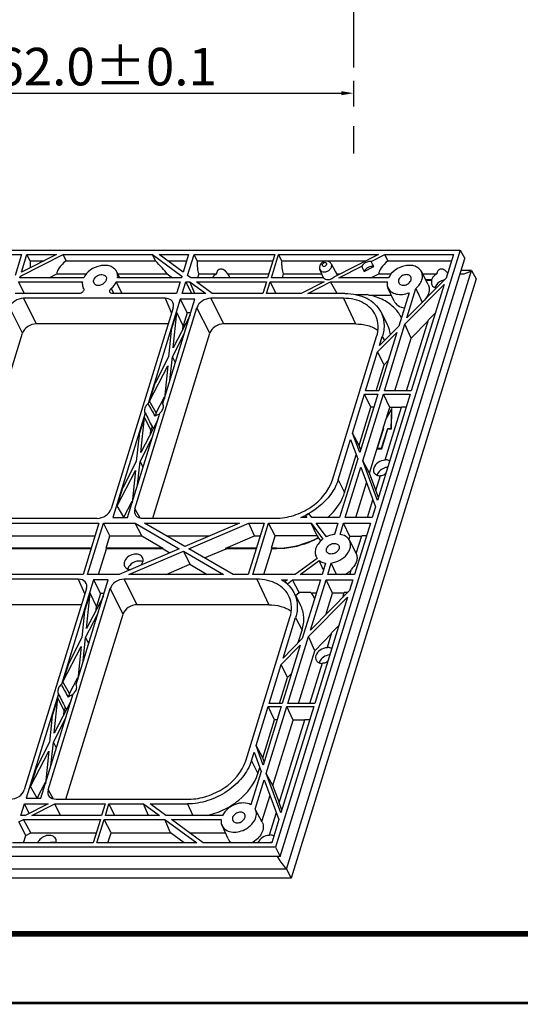
# Model space of a CAD drawing. Units: millimetres. Extents: x 3449 to 3964, y 62 to 426.
# Drawn here: x 3668 to 3730, y 62 to 185 of the extents above; entities that cross this region are included whole.
import ezdxf

# ---------------------------------------------------------------- set-up
doc = ezdxf.new("R2010")
doc.units = ezdxf.units.MM
doc.header["$LTSCALE"] = 32.67
doc.header["$PDMODE"] = 3
doc.header["$PDSIZE"] = 8
doc.linetypes.add('CENTER', pattern=[0.6, 0.375, -0.075, 0.075, -0.075])
doc.layers.get('0').update_dxf_attribs({"linetype": 'CONTINUOUS'})
doc.layers.get('Defpoints').update_dxf_attribs({"linetype": 'CONTINUOUS'})
doc.layers.add('02___PRT_ALL_AXES', color=7, linetype='CONTINUOUS')
doc.layers.add('标注', color=7, linetype='CONTINUOUS')
doc.styles.add('宋体', font='txt')
doc.dimstyles.new('LD', dxfattribs={"dimtxt": 4.7, "dimasz": 1.5, "dimexe": 1, "dimexo": 1, "dimgap": 0.2, "dimtad": 1, "dimtoh": 1, "dimzin": 1, "dimdsep": 46, "dimtxsty": '宋体', "dimcen": 2.5, "dimclrd": 1, "dimclre": 6, "dimclrt": 3, "dimadec": 1, "dimazin": 0, "dimtfac": 1, "dimtmove": 0, "dimatfit": 3, "dimfxl": 0, "dimarcsym": 0})

# ---------------------------------------------------------------- blocks, each defined once
blk = doc.blocks.new('78466')
at = {"color": 7, "linetype": 'Continuous'}
for p, q in [((4298.59, 108.09), (4386.59, 108.09)), ((4321.47, 107.53), (4331.59, 107.53)), ((4331.59, 107.53), (4330.78, 104.91)), ((4331.45, 104.83), (4336.81, 107.53)), ((4335.98, 107.53), (4331.6, 105.32)), ((4331.6, 105.32), (4332.28, 107.53)), ((4332.68, 106.74), (4332.28, 107.53)), ((4332.28, 107.53), (4335.98, 107.53)), ((4337.18, 106.74), (4336.81, 107.53)), ((4336.81, 107.53), (4348.02, 107.53)), ((4348.38, 106.74), (4348.02, 107.53)), ((4348.02, 107.53), (4351.71, 104.83)), ((4348.84, 107.53), (4352.55, 107.53)), ((4351.86, 105.32), (4348.84, 107.53)), ((4352.55, 107.53), (4351.86, 105.32)), ((4352.43, 104.91), (4353.24, 107.53)), ((4353.63, 106.74), (4353.24, 107.53)), ((4353.24, 107.53), (4363.36, 107.53)), ((4363.36, 107.53), (4362.46, 104.61)), ((4362.93, 104.61), (4363.83, 107.53)), ((4386.59, 108.09), (4363.46, 33.26)), ((4363.83, 107.53), (4376.35, 107.53)), ((4364.23, 106.74), (4363.83, 107.53)), ((4376.35, 107.53), (4370.77, 104.72)), ((4375.44, 106.66), (4377.17, 107.53)), ((4377.17, 107.53), (4385.75, 107.53)), ((4377.54, 106.74), (4377.17, 107.53)), ((4385.75, 107.53), (4384.84, 104.59)), ((4386.59, 108.09), (4387.17, 107.04)), ((4332.68, 106.74), (4334.43, 106.74)), ((4337.18, 106.74), (4348.38, 106.74)), ((4349.92, 106.74), (4352.3, 106.74)), ((4353.63, 106.74), (4363.12, 106.74)), ((4364.03, 32.13), (4387.17, 107.04)), ((4364.23, 106.74), (4374.79, 106.74)), ((4371.21, 104.94), (4370.45, 106.35)), ((4377.54, 106.74), (4385.51, 106.74)), ((4335.05, 104.61), (4336.02, 105.1)), ((4336.02, 105.1), (4339.71, 105.1)), ((4343.93, 104.61), (4343.51, 105.41)), ((4343.67, 105.1), (4349.84, 105.1)), ((4349.84, 105.1), (4350.52, 104.61)), ((4352.84, 104.61), (4352.43, 104.91)), ((4353.82, 105.1), (4353.66, 104.61)), ((4353.82, 105.1), (4356.03, 105.1)), ((4357.47, 105.1), (4362.61, 105.1)), ((4357.63, 104.89), (4357.47, 105.1)), ((4364.41, 105.1), (4364.26, 104.61)), ((4364.41, 105.1), (4369.26, 105.1)), ((4364.83, 30.53), (4388.01, 105.54)), ((4369.48, 104.61), (4369.01, 105.65)), ((4371.12, 105.1), (4371.53, 105.1)), ((4375.41, 104.61), (4376.39, 105.1)), ((4376.39, 105.1), (4377.93, 105.1)), ((4382.58, 103.78), (4381.74, 105.41)), ((4381.9, 105.1), (4383.66, 105.1)), ((4388.01, 105.54), (4386.71, 105.54)), ((4388.01, 105.54), (4388.6, 104.49)), ((4331.99, 102.65), (4331.22, 104.1)), ((4331.22, 104.1), (4339.23, 104.1)), ((4331.38, 104.61), (4331.45, 104.83)), ((4339.39, 104.61), (4331.38, 104.61)), ((4331.56, 104.61), (4331.45, 104.83)), ((4340.63, 104.1), (4340.67, 103.98)), ((4343.48, 104.1), (4351.49, 104.1)), ((4344.23, 102.65), (4343.48, 104.1)), ((4351.64, 104.61), (4343.64, 104.61)), ((4351.49, 104.1), (4351.04, 102.65)), ((4351.71, 104.83), (4351.64, 104.61)), ((4351.73, 102.65), (4352.18, 104.1)), ((4352.18, 104.1), (4352.72, 104.1)), ((4352.95, 102.65), (4352.18, 104.1)), ((4353.33, 102.65), (4352.72, 104.1)), ((4352.72, 104.1), (4354.7, 102.65)), ((4362.46, 104.61), (4352.84, 104.61)), ((4353.54, 104.1), (4362.3, 104.1)), ((4355.52, 102.65), (4353.54, 104.1)), ((4362.3, 104.1), (4361.86, 102.65)), ((4362.33, 102.65), (4362.78, 104.1)), ((4362.78, 104.1), (4369.54, 104.1)), ((4363.54, 102.65), (4362.78, 104.1)), ((4369.48, 104.61), (4362.93, 104.61)), ((4388.6, 104.49), (4365.4, 29.4)), ((4369.54, 104.1), (4366.66, 102.65)), ((4367.48, 102.65), (4370.36, 104.1)), ((4370.36, 104.1), (4377.46, 104.1)), ((4371.17, 102.65), (4370.36, 104.1)), ((4377.61, 104.61), (4371.37, 104.61)), ((4379.68, 98.82), (4384.59, 103.79)), ((4384.84, 104.59), (4379.93, 99.62)), ((4384.59, 103.79), (4380.47, 90.46)), ((4383, 104.36), (4382.28, 104.36)), ((4383.03, 104.3), (4382.32, 104.3)), ((4338.81, 102.65), (4330.78, 102.65)), ((4339.33, 103.36), (4339.37, 103.28)), ((4339.37, 103.28), (4339.38, 103.26)), ((4339.38, 103.26), (4339.37, 103.28)), ((4342.83, 103.28), (4342.99, 102.98)), ((4342.99, 102.98), (4343.1, 102.79)), ((4351.04, 102.65), (4343.01, 102.65)), ((4343.1, 102.79), (4343.13, 102.72)), ((4343.13, 102.72), (4343.17, 102.65)), ((4354.7, 102.65), (4351.73, 102.65)), ((4361.86, 102.65), (4355.52, 102.65)), ((4366.66, 102.65), (4362.33, 102.65)), ((4372.15, 102.65), (4367.48, 102.65)), ((4373.45, 102.52), (4374.88, 102.52)), ((4375.13, 102.46), (4377.97, 102.46)), ((4378.32, 101.69), (4377.55, 103.36)), ((4380.19, 102.76), (4378.9, 98.58)), ((4379.93, 99.62), (4381.06, 103.29)), ((4333.46, 98.84), (4331.85, 102.05)), ((4349.59, 102.05), (4331.85, 102.05)), ((4349.59, 102.05), (4350.39, 100.18)), ((4351.51, 101.95), (4352.37, 100.25)), ((4353.35, 101.95), (4351.51, 101.95)), ((4371.97, 102.05), (4355.34, 102.05)), ((4356.95, 98.84), (4355.34, 102.05)), ((4371.97, 102.05), (4373.46, 98.84)), ((4331.72, 97.67), (4330.11, 100.88)), ((4350.61, 100.88), (4342.82, 75.66)), ((4345.8, 75.66), (4353.59, 100.88)), ((4350.38, 98.02), (4351.07, 100.27)), ((4350.62, 95.85), (4351.07, 100.27)), ((4351.87, 98.62), (4351.07, 100.27)), ((4352.37, 100.25), (4351.87, 98.62)), ((4352.83, 100.25), (4352.37, 100.25)), ((4355.21, 97.67), (4353.59, 100.88)), ((4376.64, 100.37), (4377.46, 98.8)), ((4382.63, 99.36), (4383.49, 100.23)), ((4349.98, 98.84), (4333.46, 98.84)), ((4352.73, 99.93), (4350.62, 95.85)), ((4373.46, 98.84), (4356.95, 98.84)), ((4377.1, 90.46), (4379.68, 98.82)), ((4380.46, 97.07), (4379.68, 98.82)), ((4379.88, 90.46), (4382.63, 99.36)), ((4382.58, 99.22), (4380.46, 97.07)), ((4324.56, 74.49), (4331.72, 97.67)), ((4348.05, 74.49), (4355.21, 97.67)), ((4350.38, 98.02), (4350.04, 94.72)), ((4350.51, 94.72), (4352.03, 97.67)), ((4351.82, 98.16), (4351.87, 98.62)), ((4376.25, 95.35), (4378.65, 97.78)), ((4378.65, 97.78), (4376.39, 90.46)), ((4378.9, 98.58), (4376.5, 96.15)), ((4370.58, 79.29), (4376.13, 97.25)), ((4376.5, 96.15), (4376.84, 97.25)), ((4376.84, 97.25), (4377.1, 96.75)), ((4378.42, 90.46), (4380.46, 97.07)), ((4374.74, 90.46), (4376.25, 95.35)), ((4377.06, 93.72), (4376.25, 95.35)), ((4350.04, 94.72), (4348.34, 91.42)), ((4350.21, 91.76), (4350.51, 94.72)), ((4350.89, 93.98), (4350.51, 94.72)), ((4377.06, 93.72), (4377.55, 94.22)), ((4347.64, 89.17), (4349.93, 93.59)), ((4349.93, 93.59), (4349.51, 89.51)), ((4376.05, 90.46), (4377.06, 93.72)), ((4347.64, 89.17), (4348.34, 91.42)), ((4376.39, 90.46), (4374.74, 90.46)), ((4380.47, 90.46), (4377.1, 90.46)), ((4348.49, 87.71), (4347.64, 89.17)), ((4348.49, 87.71), (4349.53, 89.72)), ((4373.11, 85.17), (4374.62, 90.06)), ((4376.27, 90.06), (4374, 82.74)), ((4374.39, 81.69), (4376.98, 90.06)), ((4374.62, 90.06), (4376.27, 90.06)), ((4375.42, 88.42), (4374.62, 90.06)), ((4380.35, 90.06), (4376.23, 76.72)), ((4376.98, 90.06), (4380.35, 90.06)), ((4377.77, 88.36), (4376.98, 90.06)), ((4373.94, 83.62), (4375.42, 88.42)), ((4375.76, 88.42), (4375.42, 88.42)), ((4377.21, 81.82), (4379.25, 88.42)), ((4378.02, 88.24), (4377.32, 87.05)), ((4377.42, 87.23), (4377.77, 88.36)), ((4379.23, 88.36), (4377.77, 88.36)), ((4377.95, 85.76), (4378.02, 88.24)), ((4377.99, 85.7), (4378.05, 88.17)), ((4378.05, 88.17), (4378.02, 88.24)), ((4379.84, 88.42), (4379.25, 88.42)), ((4346.33, 84.92), (4347.02, 87.17)), ((4346.57, 82.75), (4347.02, 87.17)), ((4348.68, 86.83), (4346.57, 82.75)), ((4347.82, 85.52), (4347.02, 87.17)), ((4377.32, 87.05), (4376.92, 85.76)), ((4347.77, 85.07), (4347.82, 85.52)), ((4373.94, 83.62), (4373.11, 85.17)), ((4374, 82.74), (4373.11, 85.17)), ((4375.23, 80.15), (4376.95, 85.7)), ((4376.98, 85.76), (4376.21, 83.27)), ((4376.75, 83.27), (4377.52, 85.76)), ((4376.78, 83.21), (4377.55, 85.7)), ((4376.92, 85.76), (4376.98, 85.76)), ((4376.95, 85.7), (4376.92, 85.76)), ((4377.52, 85.76), (4377.95, 85.76)), ((4377.55, 85.7), (4377.52, 85.76)), ((4377.55, 85.7), (4377.99, 85.7)), ((4377.99, 85.7), (4377.95, 85.76)), ((4346.33, 84.92), (4345.99, 81.62)), ((4346.46, 81.62), (4347.99, 84.57)), ((4371.29, 79.29), (4372.86, 84.36)), ((4372.86, 84.36), (4373.76, 81.94)), ((4374.12, 83.12), (4373.94, 83.62)), ((4376.21, 83.27), (4376.75, 83.27)), ((4376.24, 83.21), (4376.21, 83.27)), ((4376.24, 83.21), (4376.78, 83.21)), ((4376.78, 83.21), (4376.75, 83.27)), ((4345.99, 81.62), (4344.29, 78.32)), ((4346.16, 78.66), (4346.46, 81.62)), ((4346.84, 80.88), (4346.46, 81.62)), ((4373.76, 81.94), (4371.49, 74.59)), ((4372.11, 77.71), (4373.57, 82.44)), ((4375.23, 80.15), (4374.39, 81.69)), ((4376.23, 76.72), (4374.39, 81.69)), ((4343.59, 76.07), (4345.88, 80.49)), ((4345.88, 80.49), (4345.46, 76.41)), ((4372.2, 74.59), (4374.14, 80.89)), ((4374.14, 80.89), (4375.98, 75.92)), ((4371.29, 79.29), (4372.11, 77.71)), ((4376.03, 78), (4375.23, 80.15)), ((4376.02, 77.99), (4376.6, 79.86)), ((4343.59, 76.07), (4344.29, 78.32)), ((4373.51, 74.59), (4374.86, 78.95)), ((4376.35, 77.11), (4376.02, 77.99)), ((4344.44, 74.61), (4345.48, 76.62)), ((4374.97, 74.59), (4375.66, 76.8)), ((4344.44, 74.61), (4343.59, 76.07)), ((4345.8, 75.66), (4346.43, 74.54)), ((4375.98, 75.92), (4375.57, 74.59)), ((4323.33, 74.49), (4341.08, 74.49)), ((4343.06, 74.59), (4344.9, 74.59)), ((4346.82, 74.49), (4363.45, 74.49)), ((4367.37, 74.59), (4366.62, 74.59)), ((4367.65, 75.06), (4367.22, 74.79)), ((4367.22, 74.79), (4367.37, 74.59)), ((4367.31, 74.59), (4367.22, 74.79)), ((4368, 74.59), (4367.65, 75.06)), ((4371.49, 74.59), (4368, 74.59)), ((4375.57, 74.59), (4372.2, 74.59)), ((4322.74, 73.89), (4341.29, 73.89)), ((4341.29, 73.89), (4339.31, 67.46)), ((4339.87, 67.46), (4341.86, 73.89)), ((4341.86, 73.89), (4345.83, 73.89)), ((4342.68, 72.27), (4341.86, 73.89)), ((4345.83, 73.89), (4351.38, 70.67)), ((4346.67, 72.27), (4345.83, 73.89)), ((4347.03, 73.89), (4358.92, 73.89)), ((4352.07, 70.97), (4347.03, 73.89)), ((4358.92, 73.89), (4352.07, 70.97)), ((4352.58, 70.67), (4360.11, 73.89)), ((4362.02, 73.89), (4360.03, 67.46)), ((4360.11, 73.89), (4362.02, 73.89)), ((4360.81, 72.27), (4360.11, 73.89)), ((4360.59, 67.46), (4362.58, 73.89)), ((4362.58, 73.89), (4367.9, 73.89)), ((4363.41, 72.27), (4362.58, 73.89)), ((4367.9, 73.89), (4369.4, 71.89)), ((4368.65, 72.27), (4367.9, 73.89)), ((4368.53, 73.89), (4371.27, 73.89)), ((4369.83, 72.15), (4368.53, 73.89)), ((4371.27, 73.89), (4370.83, 72.47)), ((4371.54, 72.47), (4371.98, 73.89)), ((4371.98, 73.89), (4375.35, 73.89)), ((4372.78, 72.2), (4371.98, 73.89)), ((4375.35, 73.89), (4373.37, 67.46)), ((4323.57, 72.27), (4340.79, 72.27)), ((4342.21, 70.73), (4342.68, 72.27)), ((4342.68, 72.27), (4346.67, 72.27)), ((4346.67, 72.27), (4349.32, 70.73)), ((4349.83, 72.27), (4355.12, 72.27)), ((4357.22, 70.73), (4360.81, 72.27)), ((4360.81, 72.27), (4361.52, 72.27)), ((4362.93, 70.73), (4363.41, 72.27)), ((4368.65, 72.27), (4363.41, 72.27)), ((4368.65, 72.27), (4368.8, 72.07)), ((4368.82, 72.01), (4368.8, 72.07)), ((4368.82, 72.01), (4369.11, 71.63)), ((4369.94, 72.2), (4369.8, 72.2)), ((4372.65, 71.8), (4372.78, 72.2)), ((4373.56, 70.1), (4372.71, 71.73)), ((4374.24, 72.2), (4372.78, 72.2)), ((4373.57, 70.06), (4374.26, 72.27)), ((4374.85, 72.27), (4374.26, 72.27)), ((4340.32, 70.73), (4323.1, 70.73)), ((4340.3, 70.67), (4323.13, 70.67)), ((4341.25, 67.46), (4342.24, 70.67)), ((4349.32, 70.73), (4342.21, 70.73)), ((4342.24, 70.67), (4342.21, 70.73)), ((4349.35, 70.67), (4342.24, 70.67)), ((4351.38, 70.67), (4343.85, 67.46)), ((4345.05, 67.46), (4351.89, 70.38)), ((4349.35, 70.67), (4349.32, 70.73)), ((4349.35, 70.67), (4350.21, 70.17)), ((4351.89, 70.38), (4356.93, 67.46)), ((4351.89, 70.38), (4352.7, 68.73)), ((4358.13, 67.46), (4352.58, 70.67)), ((4354.56, 69.53), (4357.25, 70.67)), ((4361.04, 70.73), (4357.22, 70.73)), ((4357.25, 70.67), (4357.22, 70.73)), ((4361.02, 70.67), (4357.25, 70.67)), ((4361.98, 67.46), (4362.97, 70.67)), ((4363.56, 70.73), (4362.93, 70.73)), ((4362.97, 70.67), (4362.93, 70.73)), ((4363.59, 70.67), (4362.97, 70.67)), ((4363.56, 70.73), (4363.59, 70.67)), ((4368.65, 69.46), (4365.91, 67.46)), ((4366.54, 67.46), (4368.92, 69.2)), ((4368.53, 69.68), (4368.65, 69.46)), ((4369.44, 68.08), (4368.92, 69.2)), ((4349.72, 67.46), (4352.7, 68.73)), ((4352.7, 68.73), (4354.89, 67.46)), ((4369.72, 68.88), (4369.28, 67.46)), ((4369.46, 68.04), (4369.44, 68.08)), ((4369.99, 67.46), (4370.43, 68.88)), ((4371.1, 67.46), (4370.43, 68.88)), ((4372.77, 67.46), (4372.97, 68.12)), ((4339.31, 67.46), (4320.76, 67.46)), ((4338.72, 66.86), (4320.98, 66.86)), ((4338.72, 66.86), (4339.52, 64.99)), ((4343.85, 67.46), (4339.87, 67.46)), ((4342.48, 66.76), (4340.64, 66.76)), ((4340.64, 66.76), (4341.49, 65.06)), ((4361.09, 66.86), (4344.46, 66.86)), ((4346.08, 63.65), (4344.46, 66.86)), ((4356.93, 67.46), (4345.05, 67.46)), ((4360.03, 67.46), (4358.13, 67.46)), ((4365.91, 67.46), (4360.59, 67.46)), ((4361.09, 66.86), (4362.59, 63.65)), ((4364.2, 66.76), (4364.95, 66.76)), ((4364.95, 66.76), (4364.67, 66.56)), ((4364.94, 66.29), (4365.58, 66.76)), ((4365.58, 66.76), (4369.07, 66.76)), ((4366.41, 65.17), (4365.58, 66.76)), ((4369.28, 67.46), (4366.54, 67.46)), ((4369.07, 66.76), (4366.8, 59.41)), ((4367.83, 60.46), (4369.78, 66.76)), ((4369.78, 66.76), (4373.15, 66.76)), ((4370.58, 65.11), (4369.78, 66.76)), ((4373.37, 67.46), (4369.99, 67.46)), ((4373.15, 66.76), (4372.74, 65.43)), ((4339.74, 65.69), (4331.94, 40.47)), ((4334.93, 40.47), (4342.72, 65.69)), ((4344.33, 62.47), (4342.72, 65.69)), ((4364.67, 66.56), (4364.94, 66.29)), ((4364.76, 66.38), (4364.67, 66.56)), ((4365.01, 66.14), (4364.94, 66.29)), ((4372.74, 65.43), (4367.83, 60.46)), ((4340.2, 65.1), (4339.51, 62.84)), ((4339.75, 60.67), (4340.2, 65.1)), ((4341.86, 64.75), (4339.75, 60.67)), ((4341, 63.45), (4340.2, 65.1)), ((4341.49, 65.06), (4341, 63.45)), ((4341.95, 65.06), (4341.49, 65.06)), ((4365.94, 64.83), (4366.41, 65.17)), ((4365.96, 64.8), (4366.58, 63.61)), ((4367.89, 65.17), (4366.41, 65.17)), ((4367.58, 59.66), (4372.49, 64.62)), ((4368.56, 65.11), (4367.93, 65.11)), ((4372.49, 64.62), (4368.37, 51.29)), ((4369.75, 62.4), (4370.58, 65.11)), ((4372.04, 65.11), (4370.58, 65.11)), ((4371.87, 64.55), (4372.06, 65.17)), ((4372.49, 65.17), (4372.06, 65.17)), ((4339.11, 63.65), (4322.59, 63.65)), ((4340.95, 62.99), (4341, 63.45)), ((4362.59, 63.65), (4346.08, 63.65)), ((4337.17, 39.3), (4344.33, 62.47)), ((4339.51, 62.84), (4339.17, 59.54)), ((4339.64, 59.54), (4341.16, 62.5)), ((4359.71, 44.1), (4365.26, 62.06)), ((4364.4, 56.98), (4365.97, 62.06)), ((4365.97, 62.06), (4366.78, 60.47)), ((4366.3, 58.91), (4366.78, 60.47)), ((4370.52, 60.19), (4371.39, 61.07)), ((4339.17, 59.54), (4337.47, 56.24)), ((4339.34, 56.59), (4339.64, 59.54)), ((4340.02, 58.8), (4339.64, 59.54)), ((4366.8, 59.41), (4364.4, 56.98)), ((4365, 51.29), (4367.58, 59.66)), ((4368.36, 57.9), (4367.58, 59.66)), ((4370.48, 60.05), (4368.36, 57.9)), ((4369.95, 58.32), (4370.52, 60.19)), ((4336.77, 53.99), (4339.06, 58.41)), ((4339.06, 58.41), (4338.64, 54.33)), ((4364.15, 56.18), (4366.55, 58.61)), ((4366.55, 58.61), (4364.29, 51.29)), ((4366.31, 51.29), (4368.36, 57.9)), ((4337.47, 56.24), (4336.77, 53.99)), ((4362.64, 51.29), (4364.15, 56.18)), ((4364.95, 54.55), (4364.15, 56.18)), ((4367.77, 51.29), (4369.34, 56.36)), ((4337.62, 52.53), (4338.66, 54.54)), ((4363.95, 51.29), (4364.95, 54.55)), ((4364.95, 54.55), (4365.45, 55.05)), ((4337.62, 52.53), (4336.77, 53.99)), ((4336.15, 52), (4335.46, 49.74)), ((4335.7, 47.57), (4336.15, 52)), ((4336.95, 50.35), (4336.15, 52)), ((4337.81, 51.65), (4335.7, 47.57)), ((4361, 46), (4362.51, 50.89)), ((4364.16, 50.89), (4361.9, 43.57)), ((4362.29, 42.53), (4364.87, 50.89)), ((4362.51, 50.89), (4364.16, 50.89)), ((4363.32, 49.25), (4362.51, 50.89)), ((4364.29, 51.29), (4362.64, 51.29)), ((4368.25, 50.89), (4364.13, 37.56)), ((4364.87, 50.89), (4368.25, 50.89)), ((4365.66, 49.19), (4364.87, 50.89)), ((4368.37, 51.29), (4365, 51.29)), ((4335.46, 49.74), (4335.12, 46.44)), ((4335.59, 46.44), (4337.12, 49.4)), ((4336.9, 49.89), (4336.95, 50.35)), ((4361.84, 44.46), (4363.32, 49.25)), ((4363.13, 40.99), (4365.66, 49.19)), ((4363.66, 49.25), (4363.32, 49.25)), ((4363.92, 38.82), (4367.14, 49.25)), ((4367.12, 49.19), (4365.66, 49.19)), ((4367.74, 49.25), (4367.14, 49.25)), ((4335.12, 46.44), (4333.42, 43.15)), ((4335.29, 43.49), (4335.59, 46.44)), ((4335.97, 45.7), (4335.59, 46.44)), ((4361.84, 44.46), (4361, 46)), ((4361.9, 43.57), (4361, 46)), ((4332.72, 40.89), (4335.01, 45.32)), ((4335.01, 45.32), (4334.59, 41.23)), ((4360.42, 44.1), (4360.76, 45.2)), ((4360.76, 45.2), (4361.65, 42.77)), ((4362.02, 43.96), (4361.84, 44.46)), ((4360.42, 44.1), (4361.23, 42.51)), ((4361.23, 42.51), (4361.47, 43.27)), ((4333.42, 43.15), (4332.72, 40.89)), ((4361.65, 42.77), (4360.36, 38.59)), ((4363.13, 40.99), (4362.29, 42.53)), ((4364.13, 37.56), (4362.29, 42.53)), ((4333.57, 39.43), (4332.72, 40.89)), ((4333.57, 39.43), (4334.61, 41.44)), ((4360.91, 38.06), (4362.04, 41.72)), ((4362.04, 41.72), (4363.88, 36.76)), ((4363.93, 38.84), (4363.13, 40.99)), ((4334.93, 40.47), (4335.55, 39.35)), ((4361.74, 36.48), (4362.76, 39.78)), ((4331.52, 37.25), (4331.97, 38.69)), ((4331.97, 38.69), (4334.94, 38.69)), ((4332.57, 37.51), (4331.97, 38.69)), ((4334.94, 38.69), (4332.06, 37.25)), ((4332.18, 39.4), (4334.03, 39.4)), ((4332.88, 37.25), (4335.76, 38.69)), ((4333.57, 39.43), (4333.56, 39.4)), ((4335.76, 38.69), (4342.09, 38.69)), ((4336.49, 37.25), (4335.76, 38.69)), ((4335.95, 39.3), (4352.58, 39.3)), ((4342.09, 38.69), (4341.64, 37.25)), ((4342.12, 37.25), (4342.56, 38.69)), ((4342.56, 38.69), (4346.89, 38.69)), ((4343.3, 37.25), (4342.56, 38.69)), ((4346.89, 38.69), (4348.88, 37.25)), ((4347.54, 37.25), (4346.89, 38.69)), ((4347.72, 38.69), (4352.39, 38.69)), ((4349.7, 37.25), (4347.72, 38.69)), ((4352.39, 38.69), (4353.08, 37.25)), ((4364.24, 37.94), (4363.92, 38.82)), ((4332.06, 37.25), (4331.52, 37.25)), ((4341.64, 37.25), (4332.88, 37.25)), ((4348.88, 37.25), (4342.12, 37.25)), ((4356.8, 37.25), (4349.7, 37.25)), ((4361.77, 36.42), (4360.91, 38.06)), ((4362.68, 34.82), (4363.55, 37.63)), ((4331.27, 36.44), (4331.86, 36.74)), ((4332.13, 34.76), (4331.27, 36.44)), ((4331.86, 36.74), (4341.49, 36.74)), ((4332.78, 35.09), (4331.86, 36.74)), ((4341.49, 36.74), (4340.59, 33.82)), ((4341.06, 33.82), (4341.96, 36.74)), ((4341.96, 36.74), (4349.58, 36.74)), ((4342.83, 35.09), (4341.96, 36.74)), ((4349.58, 36.74), (4353.57, 33.82)), ((4350.27, 35.09), (4349.58, 36.74)), ((4350.4, 36.74), (4356.64, 36.74)), ((4354.39, 33.82), (4350.4, 36.74)), ((4357.5, 34.33), (4356.74, 35.99)), ((4363.88, 36.76), (4362.97, 33.82)), ((4331.84, 33.82), (4332.13, 34.76)), ((4332.13, 34.76), (4332.78, 35.09)), ((4332.78, 35.09), (4340.98, 35.09)), ((4342.44, 33.82), (4342.83, 35.09)), ((4342.83, 35.09), (4350.27, 35.09)), ((4352.01, 33.82), (4350.27, 35.09)), ((4352.66, 35.09), (4357.15, 35.09)), ((4340.59, 33.82), (4330.46, 33.82)), ((4353.57, 33.82), (4341.06, 33.82)), ((4362.97, 33.82), (4354.39, 33.82)), ((4363.46, 33.26), (4275.47, 33.26)), ((4364.03, 32.13), (4275.95, 32.13)), ((4363.46, 33.26), (4364.03, 32.13)), ((4364.83, 30.53), (4276.63, 30.53)), ((4364.83, 30.53), (4365.4, 29.4)), ((4365.4, 29.4), (4277.11, 29.4))]:
    blk.add_line(p, q, dxfattribs=at)
for centre, radius, start, end in [((4339.14, 103.15), 0.261, 20.4218, 24.4665), ((4373.54, 94.47), 8.15, 80.2381, 80.5597), ((4384.34, 103.13), 0.928, 162.8258, 164.2342), ((4375.03, 97.51), 4.7, 33.5387, 35.7539), ((4375.06, 97.53), 4.67, 28.9674, 33.5398), ((4375.08, 97.54), 4.64, 26.8066, 28.9632), ((4377.65, 79.4), 1.49, 95.3069, 98.1615), ((4377.08, 79.63), 0.928, 162.8258, 164.2342), ((4376.58, 81.23), 1.37, 270.9709, 271.8503), ((4362.92, 83.4), 9.56, 292.7977, 296.5444), ((4372.46, 69.53), 1.23, 25.5143, 27.7146), ((4345.81, 67.88), 0.929, 162.8262, 164.0913), ((4362.02, 62.92), 4.41, 53.8756, 60.4576), ((4362.16, 63.11), 4.18, 51.5119, 53.8344), ((4362.2, 63.16), 4.11, 51.1925, 51.5064), ((4362.24, 63.2), 4.06, 48.8102, 51.1968), ((4364.14, 62.3), 4.73, 36.5503, 37.3885), ((4364.17, 62.33), 4.69, 26.8254, 36.5562), ((4370.39, 55.9), 1.49, 95.3069, 98.1615), ((4369.81, 56.13), 0.928, 162.8258, 164.2342), ((4369.32, 57.73), 1.37, 270.9709, 271.8503), ((4363.14, 32.3), 1.59, 98.2062, 104.828), ((4363.13, 32.39), 1.5, 95.9288, 98.1587)]:
    blk.add_arc(centre, radius, start, end, dxfattribs=at)
for centre, major_axis, ratio, start_param, end_param in [((4333.48, 106.35), (-0.04, 2), 0.408201, 1.364833, 1.804458), ((4339.21, 106.35), (3.13, 1.54), 0.407841, 2.064151, 2.935827), ((4347.87, 106.35), (2.17, -1.94), 0.217447, 0.659631, 1.531307), ((4354.44, 106.35), (-0.04, 2), 0.408201, 1.364833, 2.236509), ((4365.03, 106.35), (-0.04, 2), 0.408201, 1.364833, 2.236509), ((4379.58, 106.35), (3.13, 1.54), 0.407841, 2.064151, 2.935827), ((4331.49, 100.88), (1.35, 0.66), 0.721952, 0.974254, 2.544365), ((4349.23, 100.88), (1.35, 0.66), 0.721032, 5.685845, 7.255956), ((4354.98, 100.88), (1.35, 0.66), 0.721952, 0.974254, 2.544365), ((4333.1, 97.67), (1.35, 0.66), 0.721952, 0.974254, 2.544365), ((4356.59, 97.67), (1.35, 0.66), 0.721952, 0.974254, 2.544365), ((4341.44, 75.66), (1.35, 0.66), 0.721952, -2.167339, -0.597228), ((4347.18, 75.66), (1.35, 0.66), 0.721032, 2.544252, 4.114363), ((4338.35, 65.68), (1.35, 0.66), 0.721032, 5.685845, 7.255956), ((4344.1, 65.68), (1.35, 0.66), 0.721952, 0.974254, 2.544365), ((4345.71, 62.47), (1.35, 0.66), 0.721952, 0.974254, 2.544365), ((4330.56, 40.47), (1.35, 0.66), 0.721952, -2.167339, -0.597228), ((4336.31, 40.47), (1.35, 0.66), 0.721032, 2.544252, 4.114363)]:
    blk.add_ellipse(centre, major_axis=major_axis, ratio=ratio, start_param=start_param, end_param=end_param, dxfattribs=at)
for points, start_tangent, end_tangent in [([(4343.51, 105.41), (4343.19, 105.8), (4342.72, 106.07), (4342.13, 106.18), (4341.48, 106.13), (4340.22, 105.58), (4339.39, 104.61)], (-0.463336, 0.886182), (-0.428869, -0.903367)), ([(4369.54, 106.66), (4369.05, 106.26), (4368.96, 105.96), (4369.01, 105.65)], (-0.947872, -0.318651), (0.406289, -0.913745)), ([(4369.66, 106.52), (4369.45, 106.45), (4369.36, 106.38), (4369.31, 106.29), (4369.31, 106.2), (4369.34, 106.12), (4369.52, 106.05)], (-1, 0), (1, -0.000551)), ([(4369.52, 106.05), (4369.73, 106.12), (4369.81, 106.2), (4369.86, 106.29), (4369.87, 106.38), (4369.83, 106.45), (4369.66, 106.52)], (1, -0.000551), (-1, 0)), ([(4369.81, 106.71), (4369.54, 106.66)], (-1, 0), (-0.947872, -0.318651)), ([(4369.54, 105.36), (4369.96, 105.45), (4370.3, 105.7), (4370.48, 106.03), (4370.45, 106.35)], (1, -0.000551), (-0.474669, 0.880164)), ([(4370.45, 106.35), (4370.18, 106.62), (4369.81, 106.71)], (-0.474166, 0.880435), (-1, 0)), ([(4381.74, 105.41), (4381.41, 105.8), (4380.94, 106.07), (4380.35, 106.18), (4379.7, 106.13), (4378.45, 105.58), (4377.61, 104.61)], (-0.462993, 0.886362), (-0.428869, -0.903367)), ([(4340.63, 104.1), (4340.77, 104.58), (4340.97, 104.79), (4341.24, 104.94), (4341.54, 105.02), (4341.82, 105), (4342.05, 104.9), (4342.2, 104.73)], (-0.174796, 0.984605), (0.44085, -0.897581)), ([(4343.64, 104.61), (4343.64, 105.03), (4343.51, 105.41)], (0.141853, 0.989888), (-0.463336, 0.886182)), ([(4356.03, 105.1), (4355.87, 105), (4355.49, 104.61)], (-0.871787, -0.489886), (-0.54567, -0.838)), ([(4357.47, 105.1), (4357.12, 105.52), (4356.88, 105.66), (4356.62, 105.72), (4356.37, 105.66), (4356.18, 105.52), (4356.03, 105.1)], (-0.540205, 0.841533), (-0.021004, -0.999779)), ([(4357.7, 104.61), (4357.63, 104.89)], (-0.033093, 0.999452), (-0.441091, 0.897462)), ([(4369.01, 105.65), (4369.22, 105.43), (4369.54, 105.36)], (0.406813, -0.913512), (1, -0.000551)), ([(4380.42, 104.73), (4380.3, 104.89), (4380.11, 104.99), (4379.88, 105.02), (4379.62, 104.99), (4379.15, 104.75), (4378.88, 104.36)], (-0.441201, 0.897408), (-0.295247, -0.955421)), ([(4381.06, 103.29), (4381.52, 103.79), (4381.8, 104.35), (4381.87, 104.9), (4381.74, 105.41)], (0.757858, 0.652419), (-0.462993, 0.886362)), ([(4383.66, 105.1), (4383.44, 104.95), (4383, 104.36)], (-0.871787, -0.489886), (-0.315554, -0.948908)), ([(4385.03, 105.2), (4384.67, 105.57), (4384.44, 105.69), (4384.19, 105.71), (4383.97, 105.64), (4383.8, 105.5), (4383.66, 105.1)], (-0.577231, 0.816581), (-0.021004, -0.999779)), ([(4386.58, 105.12), (4386.78, 105.1)], (0.977428, -0.211269), (0.999998, 0.001742)), ([(4386.78, 105.1), (4387.4, 105.23), (4388.01, 105.54)], (0.999998, 0.001742), (0.834053, 0.551684)), ([(4339.23, 104.1), (4339.22, 103.91), (4339.33, 103.36)], (-0.141853, -0.989888), (0.417611, -0.908626)), ([(4340.67, 103.98), (4340.92, 103.75), (4341.31, 103.69), (4341.74, 103.82), (4342.08, 104.1)], (0.442797, -0.896622), (0.622582, 0.782555)), ([(4342.2, 104.73), (4342.23, 104.43), (4342.08, 104.1)], (0.44085, -0.897581), (-0.622582, -0.782555)), ([(4342.83, 103.28), (4343.03, 103.47), (4343.48, 104.1)], (0.761029, 0.648717), (0.428869, 0.903367)), ([(4369.48, 104.61), (4369.69, 104.45), (4369.99, 104.39)], (0.581576, -0.813492), (0.999997, -0.002266)), ([(4369.99, 104.39), (4370.2, 104.41), (4370.77, 104.72)], (0.999997, -0.002266), (0.694376, 0.719612)), ([(4377.46, 104.1), (4377.44, 103.9), (4377.56, 103.35)], (-0.141853, -0.989888), (0.422342, -0.906437)), ([(4378.88, 104.36), (4378.85, 104.26), (4378.9, 103.98)], (-0.295247, -0.955421), (0.441201, -0.897408)), ([(4378.9, 103.98), (4379.02, 103.83), (4379.21, 103.73), (4379.44, 103.69), (4379.69, 103.72), (4380.17, 103.96), (4380.44, 104.36)], (0.441201, -0.897408), (0.295247, 0.955421)), ([(4380.44, 104.36), (4380.46, 104.46), (4380.42, 104.73)], (0.295247, 0.955421), (-0.441201, 0.897408)), ([(4382.58, 103.78), (4382.73, 103.26), (4382.64, 102.67), (4382.34, 102.1), (4381.85, 101.58)], (0.463072, -0.88632), (-0.770794, -0.637084)), ([(4384.59, 104.35), (4384.25, 104.24), (4383.5, 103.54)], (-0.977401, -0.211393), (-0.426933, -0.904283)), ([(4339.38, 103.01), (4339.29, 102.87), (4338.81, 102.65)], (-0.393815, -0.91919), (-1, 0)), ([(4339.41, 103.15), (4339.38, 103.01)], (0.012106, -0.999927), (-0.393815, -0.91919)), ([(4339.39, 103.24), (4339.41, 103.15)], (0.349011, -0.937119), (0.012106, -0.999927)), ([(4342.69, 102.81), (4342.67, 103.04), (4342.83, 103.28)], (-0.489337, 0.872095), (0.761029, 0.648717)), ([(4343.01, 102.65), (4342.81, 102.7), (4342.69, 102.81)], (-1, 0), (-0.489337, 0.872095)), ([(4372.15, 102.65), (4373.61, 102.5), (4374.89, 102.05), (4375.92, 101.32), (4376.64, 100.37)], (1, 0), (0.462995, -0.886361)), ([(4378.26, 100.93), (4376.78, 101.93), (4374.92, 102.51)], (-0.722523, 0.691347), (-0.98552, 0.169557)), ([(4377.56, 103.35), (4377.96, 102.87), (4378.59, 102.59), (4379.37, 102.55), (4380.19, 102.76)], (0.422342, -0.906437), (0.926691, 0.375824)), ([(4381.85, 101.58), (4381.06, 103.29)], (-0.420012, 0.907519), (-0.419286, 0.907854)), ([(4383.5, 103.54), (4383.45, 103.41)], (-0.426933, -0.904283), (-0.295247, -0.955421)), ([(4376.04, 99.84), (4375.42, 100.76), (4374.5, 101.46), (4373.32, 101.9), (4371.97, 102.05)], (-0.406294, 0.913742), (-1, 0)), ([(4378.32, 101.69), (4378.81, 101.14), (4379.61, 100.87)], (0.417803, -0.908538), (0.993071, -0.11752)), ([(4376.64, 100.37), (4377.05, 98.89), (4376.84, 97.25)], (0.462995, -0.886361), (-0.295247, -0.955421)), ([(4378.85, 100.25), (4378.42, 100.77), (4378.26, 100.93)], (-0.58429, 0.811545), (-0.722523, 0.691347)), ([(4373.46, 98.84), (4375.01, 98.64), (4376.3, 98.04)], (1, 0), (0.821759, -0.569835)), ([(4376.13, 97.25), (4376.32, 98.6), (4376.04, 99.84)], (0.295247, 0.955421), (-0.406294, 0.913742)), ([(4377.85, 97.5), (4377.8, 97.85), (4377.46, 98.8)], (-0.113122, 0.993581), (-0.462994, 0.886362)), ([(4377.76, 81.66), (4377.64, 81.73), (4377.21, 81.82)], (-0.836553, 0.547885), (-0.999854, 0.0171)), ([(4377.44, 80.87), (4376.72, 80.59), (4376.24, 80.04)], (-0.989889, -0.141843), (-0.426933, -0.904283)), ([(4363.45, 74.49), (4365.73, 74.85), (4366.84, 75.3), (4367.88, 75.89), (4370.58, 79.29)], (1, 0), (0.295247, 0.955421)), ([(4371.29, 79.29), (4369.79, 76.79), (4367.19, 74.85)], (-0.295247, -0.955421), (-0.894605, -0.446857)), ([(4376.24, 80.04), (4376.19, 79.91)], (-0.426933, -0.904283), (-0.295247, -0.955421)), ([(4376.62, 79.86), (4376.78, 79.87), (4377.25, 80.01)], (0.999479, 0.032264), (0.906339, 0.422551)), ([(4377.27, 80.09), (4377.12, 79.97)], (-0.915095, -0.403239), (-0.571482, -0.820615)), ([(4369.98, 74.58), (4370.7, 75.29), (4372.11, 77.71)], (0.75047, 0.660904), (0.295247, 0.955421)), ([(4363.56, 70.73), (4364.87, 70.82), (4368.8, 72.07)], (1, 0), (0.887337, 0.461122)), ([(4368.82, 72.01), (4367.55, 71.43), (4363.59, 70.67)], (-0.887402, -0.460996), (-1, 0)), ([(4369.4, 71.89), (4368.88, 71.39), (4368.53, 70.81), (4368.41, 70.22), (4368.53, 69.68)], (-0.80468, -0.593708), (0.417685, -0.908592)), ([(4370.83, 72.47), (4370.58, 72.43), (4369.83, 72.15)], (-0.990792, -0.135392), (-0.888658, -0.458571)), ([(4370.43, 68.88), (4371.52, 69.25), (4372.39, 69.97), (4372.67, 70.42), (4372.83, 70.87), (4372.84, 71.32), (4372.71, 71.73)], (0.990792, 0.135392), (-0.462887, 0.886418)), ([(4372.71, 71.73), (4372.25, 72.22), (4371.54, 72.47)], (-0.462887, 0.886418), (-0.989044, 0.147621)), ([(4369.87, 70.3), (4369.84, 70.39), (4369.85, 70.67)], (-0.441198, 0.89741), (0.295247, 0.955421)), ([(4369.85, 70.67), (4370.12, 71.07), (4370.6, 71.31), (4370.85, 71.34), (4371.08, 71.3), (4371.27, 71.2), (4371.39, 71.05)], (0.295247, 0.955421), (0.441198, -0.89741)), ([(4371.41, 70.67), (4371.14, 70.28), (4370.67, 70.04), (4370.41, 70.01), (4370.18, 70.05), (4369.99, 70.15), (4369.87, 70.3)], (-0.295247, -0.955421), (-0.441198, 0.89741)), ([(4371.39, 71.05), (4371.43, 70.96), (4371.41, 70.67)], (0.441198, -0.89741), (-0.295247, -0.955421)), ([(4346.57, 69.12), (4345.57, 68.91), (4344.93, 68.16)], (-0.987866, 0.155308), (-0.295247, -0.955421)), ([(4346.81, 69.05), (4346.64, 69.11), (4346.57, 69.12)], (-0.923146, 0.384449), (-0.987866, 0.155308)), ([(4368.92, 69.2), (4369.09, 69.08), (4369.72, 68.88)], (0.797056, -0.603905), (0.989044, -0.147621)), ([(4373.57, 70.06), (4373.67, 69.59), (4373.59, 69.09), (4373.36, 68.59), (4372.97, 68.12)], (0.379046, -0.925378), (-0.716686, -0.697396)), ([(4372.11, 67.45), (4372.33, 67.56), (4372.95, 68)], (0.910265, 0.414026), (0.736484, 0.676455)), ([(4365.16, 64.65), (4364.55, 65.57), (4363.62, 66.27), (4362.45, 66.71), (4361.09, 66.86)], (-0.406294, 0.913742), (-1, 0)), ([(4364.91, 66.26), (4365.16, 66.01), (4365.76, 65.18)], (0.752478, -0.658617), (0.463048, -0.886333)), ([(4365.26, 62.06), (4365.45, 63.41), (4365.16, 64.65)], (0.295247, 0.955421), (-0.406294, 0.913742)), ([(4365.76, 65.18), (4366.17, 63.69), (4365.97, 62.06)], (0.463048, -0.886333), (-0.295247, -0.955421)), ([(4362.59, 63.65), (4364.13, 63.45), (4365.42, 62.85)], (1, 0), (0.821759, -0.569835)), ([(4366.78, 60.47), (4366.99, 62.12), (4366.58, 63.61)], (0.295247, 0.955421), (-0.463212, 0.886248)), ([(4370.5, 58.16), (4370.38, 58.23), (4369.95, 58.32)], (-0.836553, 0.547885), (-0.999854, 0.0171)), ([(4370.18, 57.37), (4369.46, 57.09), (4368.98, 56.54)], (-0.989889, -0.141843), (-0.426933, -0.904283)), ([(4368.98, 56.54), (4368.93, 56.41)], (-0.426933, -0.904283), (-0.295247, -0.955421)), ([(4369.36, 56.36), (4369.52, 56.37), (4369.99, 56.51)], (0.999479, 0.032264), (0.906339, 0.422551)), ([(4370, 56.59), (4369.86, 56.47)], (-0.915095, -0.403239), (-0.571482, -0.820615)), ([(4360.42, 44.1), (4359.29, 42.03), (4357.37, 40.28), (4354.95, 39.11), (4352.39, 38.69)], (-0.295247, -0.955421), (-1, 0)), ([(4352.58, 39.3), (4354.85, 39.66), (4355.96, 40.11), (4357, 40.7), (4359.71, 44.1)], (1, 0), (0.295247, 0.955421)), ([(4354.74, 37.23), (4356.9, 37.95), (4358.84, 39.16), (4361.23, 42.51)], (0.981002, 0.193998), (0.295247, 0.955421)), ([(4360.36, 38.59), (4359.44, 38.82), (4358.38, 38.62), (4357.88, 38.38), (4357.43, 38.06), (4356.8, 37.25)], (-0.87946, 0.475973), (-0.428869, -0.903367)), ([(4356.74, 35.99), (4357.17, 35.48), (4357.87, 35.2), (4358.71, 35.2), (4359.58, 35.48), (4360.33, 36), (4360.85, 36.67), (4361.06, 37.39), (4360.92, 38.04)], (0.418038, -0.908429), (-0.462531, 0.886603)), ([(4359.6, 37.37), (4359.48, 37.52), (4359.29, 37.62), (4359.06, 37.66), (4358.81, 37.63), (4358.33, 37.39), (4358.06, 36.99)], (-0.441201, 0.897408), (-0.295247, -0.955421)), ([(4359.62, 36.99), (4359.65, 37.09), (4359.6, 37.37)], (0.295247, 0.955421), (-0.441201, 0.897408)), ([(4356.64, 36.74), (4356.62, 36.54), (4356.74, 35.99)], (-0.141853, -0.989888), (0.418038, -0.908429)), ([(4358.06, 36.99), (4358.04, 36.89), (4358.08, 36.62)], (-0.295247, -0.955421), (0.441201, -0.897408)), ([(4358.08, 36.62), (4358.2, 36.46), (4358.39, 36.36), (4358.62, 36.33), (4358.87, 36.35), (4359.35, 36.6), (4359.62, 36.99)], (0.441201, -0.897408), (0.295247, 0.955421)), ([(4361.77, 36.42), (4361.91, 35.75), (4361.7, 35.02), (4361.18, 34.34), (4360.42, 33.81)], (0.461668, -0.887053), (-0.895787, -0.444484)), ([(4363.23, 34.66), (4363.12, 34.73), (4362.68, 34.82)], (-0.836553, 0.547885), (-0.999854, 0.0171)), ([(4335.68, 33.87), (4335.54, 33.88), (4335.1, 33.83)], (-0.987866, 0.155308), (-0.966904, -0.255141)), ([(4335.84, 33.83), (4335.68, 33.87)], (-0.953718, 0.300702), (-0.987866, 0.155308)), ([(4357.5, 34.33), (4357.58, 34.18), (4357.93, 33.81)], (0.417776, -0.90855), (0.81183, -0.583894)), ([(4363.78, 31.99), (4363.75, 32.03), (4363.69, 32.13)], (-0.519036, 0.854752), (-0.48698, 0.873413)), ([(4364.83, 30.53), (4364.31, 31.19), (4363.78, 31.99)], (-0.639263, 0.768988), (-0.519036, 0.854752))]:
    blk.add_spline(points, degree=3, dxfattribs=dict(at, start_tangent=start_tangent, end_tangent=end_tangent))
at = {"layer": '02___PRT_ALL_AXES', "color": 7, "linetype": 'Continuous'}
for p, q in [((4371.37, 104.61), (4374.26, 106.06)), ((4374.55, 105.41), (4375.78, 106.03)), ((4383.03, 104.3), (4383, 104.36)), ((4351.51, 101.95), (4347.47, 88.86)), ((4349.31, 88.86), (4353.35, 101.95)), ((4349.33, 88.82), (4349.31, 88.86)), ((4347.1, 87.68), (4343.06, 74.59)), ((4344.9, 74.59), (4348.95, 87.68)), ((4347.08, 87.72), (4347.1, 87.68)), ((4348.49, 87.71), (4348.36, 87.28)), ((4347.96, 85.97), (4347.82, 85.52)), ((4377.24, 81.76), (4377.21, 81.82)), ((4340.64, 66.76), (4336.59, 53.67)), ((4338.43, 53.67), (4342.48, 66.76)), ((4369.98, 58.26), (4369.95, 58.32)), ((4338.45, 53.63), (4338.43, 53.67)), ((4336.23, 52.49), (4332.18, 39.4)), ((4334.03, 39.4), (4338.07, 52.49)), ((4336.21, 52.53), (4336.23, 52.49)), ((4337.62, 52.53), (4337.48, 52.09)), ((4337.08, 50.78), (4336.95, 50.35)), ((4362.71, 34.76), (4362.68, 34.82))]:
    blk.add_line(p, q, dxfattribs=at)
for centre, radius, start, end in [((4383.94, 103.99), 0.964, 161.6037, 162.8256), ((4348.74, 88.53), 0.651, 24.9969, 26.0721), ((4348.73, 88.53), 0.663, 12.871, 24.9469), ((4349.37, 85.89), 1.72, 114.58, 126.197), ((4349.37, 85.9), 1.7, 106.0287, 114.6274), ((4348.57, 86.45), 0.778, 232.9056, 237.4544), ((4377.22, 80.42), 1.33, 89.022, 90.0429), ((4369.95, 56.93), 1.33, 89.022, 90.0429), ((4337.87, 53.34), 0.651, 24.9969, 26.0721), ((4337.86, 53.34), 0.663, 12.871, 24.9469), ((4338.5, 50.7), 1.72, 114.58, 126.197), ((4338.5, 50.71), 1.7, 106.0287, 114.6274), ((4337.69, 51.26), 0.775, 232.3943, 237.2486), ((4362.69, 33.43), 1.33, 89.022, 90.0429)]:
    blk.add_arc(centre, radius, start, end, dxfattribs=at)
for centre, major_axis, ratio, start_param, end_param in [((4383.01, 89.75), (-11.38, 23.16), 0.03681, -0.809382, -0.770589), ((4383.01, 89.75), (-11.38, 23.16), 0.03681, 0.771275, 0.810068), ((4359.86, 64.53), (-15.7, 29.69), 0.021601, -0.709471, -0.62194), ((4359.86, 64.53), (-13.4, 29.69), 0.02084, -0.622145, -0.61992), ((4359.86, 64.53), (-15.7, 29.69), 0.021601, 0.665063, 0.752593), ((4348.98, 29.34), (-15.7, 29.69), 0.021601, -0.709471, -0.62194), ((4348.98, 29.34), (-13.4, 29.69), 0.02084, -0.622145, -0.61992), ((4348.98, 29.34), (-15.7, 29.69), 0.021601, 0.665063, 0.752593)]:
    blk.add_ellipse(centre, major_axis=major_axis, ratio=ratio, start_param=start_param, end_param=end_param, dxfattribs=at)
for points, start_tangent, end_tangent in [([(4375.44, 106.66), (4374.76, 106.53), (4374.26, 106.06)], (-0.989876, 0.141937), (-0.471004, -0.882131)), ([(4375.78, 106.03), (4375.07, 105.91), (4374.55, 105.41)], (-0.984016, 0.17808), (-0.437825, -0.89906)), ([(4383.02, 104.28), (4382.99, 103.99), (4383.05, 103.73)], (-0.295247, -0.955421), (0.440393, -0.897805)), ([(4383.05, 103.73), (4383.26, 103.48), (4383.59, 103.33)], (0.440393, -0.897805), (0.973161, -0.230126)), ([(4347.47, 88.86), (4347.33, 88.72), (4347.06, 88.27)], (-0.765817, -0.643059), (-0.295247, -0.955421)), ([(4347.06, 88.27), (4347.02, 87.98), (4347.08, 87.72)], (-0.295247, -0.955421), (0.439505, -0.89824)), ([(4348.95, 87.68), (4349.09, 87.82), (4349.36, 88.27)], (0.765817, 0.643059), (0.295247, 0.955421)), ([(4349.36, 88.27), (4349.38, 88.37), (4349.38, 88.68)], (0.295247, 0.955421), (-0.223037, 0.97481)), ([(4347.96, 85.97), (4348.1, 85.83)], (0.597656, -0.801753), (0.797458, -0.603374)), ([(4377.21, 81.76), (4376.31, 81.47), (4375.76, 80.78)], (-1, -0.000717), (-0.295247, -0.955421)), ([(4375.76, 80.78), (4375.72, 80.49), (4375.79, 80.23)], (-0.295247, -0.955421), (0.440393, -0.897805)), ([(4375.79, 80.23), (4376.01, 79.97), (4376.34, 79.83)], (0.440393, -0.897805), (0.975022, -0.22211)), ([(4376.34, 79.83), (4376.58, 79.8)], (0.975022, -0.22211), (0.999796, -0.020192)), ([(4346.77, 69.58), (4346.59, 69.8), (4346.32, 69.95), (4345.97, 70.01), (4345.6, 69.96), (4344.9, 69.61), (4344.5, 69.03)], (-0.441016, 0.897499), (-0.295247, -0.955421)), ([(4346.8, 69.03), (4346.84, 69.32), (4346.77, 69.58)], (0.295247, 0.955421), (-0.441016, 0.897499)), ([(4344.5, 69.03), (4344.46, 68.74), (4344.53, 68.48)], (-0.295247, -0.955421), (0.441016, -0.897499)), ([(4344.53, 68.48), (4344.81, 68.18), (4345.25, 68.05)], (0.441016, -0.897499), (0.997145, -0.075506)), ([(4346.56, 68.61), (4346.64, 68.71), (4346.8, 69.03)], (0.653178, 0.757204), (0.295247, 0.955421)), ([(4369.95, 58.26), (4369.05, 57.97), (4368.5, 57.28)], (-1, -0.000717), (-0.295247, -0.955421)), ([(4368.5, 57.28), (4368.46, 56.99), (4368.53, 56.73)], (-0.295247, -0.955421), (0.440393, -0.897805)), ([(4368.53, 56.73), (4368.74, 56.47), (4369.08, 56.33)], (0.440393, -0.897805), (0.975022, -0.22211)), ([(4369.08, 56.33), (4369.32, 56.3)], (0.975022, -0.22211), (0.999796, -0.020192)), ([(4336.18, 53.08), (4336.14, 52.79), (4336.21, 52.53)], (-0.295247, -0.955421), (0.439505, -0.89824)), ([(4336.59, 53.67), (4336.45, 53.53), (4336.18, 53.08)], (-0.765817, -0.643059), (-0.295247, -0.955421)), ([(4338.07, 52.49), (4338.21, 52.62), (4338.48, 53.08)], (0.765817, 0.643059), (0.295247, 0.955421)), ([(4338.48, 53.08), (4338.51, 53.18), (4338.5, 53.49)], (0.295247, 0.955421), (-0.223037, 0.97481)), ([(4337.08, 50.78), (4337.22, 50.64)], (0.597656, -0.801753), (0.792016, -0.610501)), ([(4335.88, 34.33), (4335.7, 34.55), (4335.43, 34.7), (4335.1, 34.76), (4334.73, 34.72), (4334.04, 34.38), (4333.62, 33.82)], (-0.441016, 0.897499), (-0.340632, -0.940197)), ([(4362.69, 34.76), (4361.81, 34.48), (4361.25, 33.82)], (-1, -0.000717), (-0.340421, -0.940273)), ([(4335.92, 33.82), (4335.94, 34.09), (4335.88, 34.33)], (0.247773, 0.968818), (-0.441016, 0.897499))]:
    blk.add_spline(points, degree=3, dxfattribs=dict(at, start_tangent=start_tangent, end_tangent=end_tangent))
blk = doc.blocks.new('*D84')
at = {"layer": 'Defpoints', "color": 0}
for p in [(3647.42, 194.15), (3709.42, 178.73), (3709.42, 176.18)]:
    blk.add_point(p, dxfattribs=at)
at = {"layer": '标注', "color": 6, "lineweight": -2}
for p, q in [((3647.42, 193.15), (3647.42, 175.18)), ((3709.42, 177.73), (3709.42, 175.18))]:
    blk.add_line(p, q, dxfattribs=at)
at = {"layer": '标注', "color": 1, "lineweight": -2}
blk.add_line((3648.92, 176.18), (3707.92, 176.18), dxfattribs=at)
at = {"layer": '标注', "color": 1}
for points in [[(3648.92, 176.43), (3648.92, 175.93), (3647.42, 176.18)], [(3707.92, 176.43), (3707.92, 175.93), (3709.42, 176.18)]]:
    blk.add_solid(points, dxfattribs=at)
at = {"layer": '标注', "color": 3, "insert": (3678.42, 178.9), "char_height": 4.7, "attachment_point": 5, "style": '宋体'}
blk.add_mtext('62.0%%P0.1', dxfattribs=at)

msp = doc.modelspace()

# ---------------------------------------------------------------- linework, layer by layer
at = {"color": 7, "linetype": 'Continuous'}
for points, const_width in [([(3471.519, 70.843), (3959.235, 70.843)], 0.693), ([(3449.618, 62.186), (3963.823, 62.186)], 0.346)]:
    msp.add_lwpolyline(points, dxfattribs=dict(at, const_width=const_width))
at = {"layer": '标注', "color": 1, "linetype": 'CENTER'}
msp.add_line((3709.422, 387.691), (3709.422, 168.615), dxfattribs=at)

# ---------------------------------------------------------------- block references
msp.add_blockref('78466', (-663.787, 48.425))

# ---------------------------------------------------------------- dimensions: what is measured, and where the dimension line sits
at = {"layer": '标注', "color": 1}
dim = msp.add_linear_dim(base=(3709.422, 176.184), p1=(3647.422, 194.152), p2=(3709.422, 178.73), text='<>%%P0.1', dimstyle='LD', override={"dimdec": 1}, dxfattribs=at)
dim.commit()
dim.dimension.update_dxf_attribs({"geometry": '*D84', "text_midpoint": (3678.422, 176.184), "dimtype": 160})

doc.saveas('drawing.dxf')
